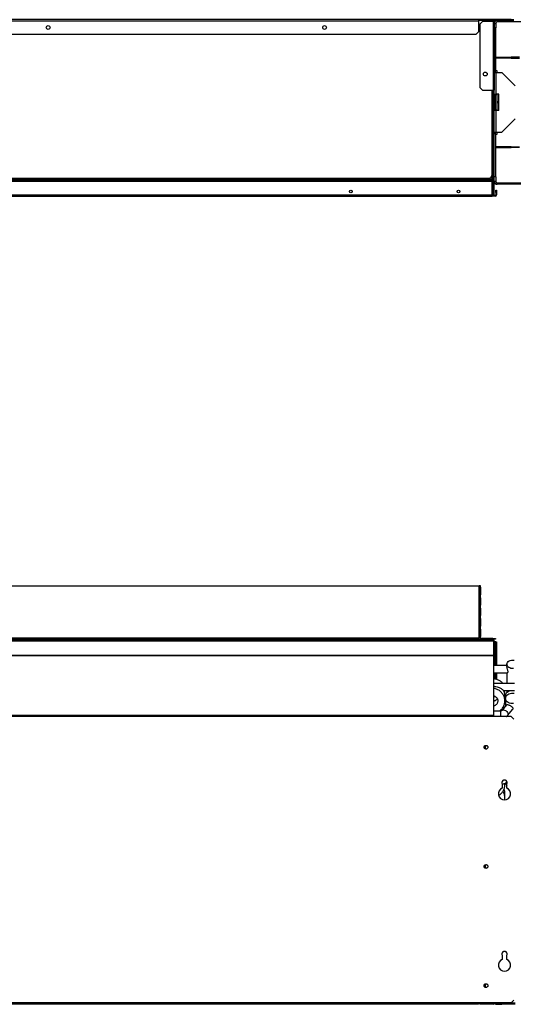
# Model space of a CAD drawing. Units: millimetres. Extents: x 120 to 4740, y 387 to 2590.
# Drawn here: x 3253 to 3915, y 1268 to 2590 of the extents above; entities that cross this region are included whole.
import ezdxf

# ---------------------------------------------------------------- set-up
doc = ezdxf.new("R2010")
doc.units = ezdxf.units.MM

msp = doc.modelspace()

# ---------------------------------------------------------------- linework, layer by layer
at = {"color": 7, "linetype": 'Continuous', "lineweight": 25}
for p, q in [((3868.4, 2590.1), (2713.4, 2590.1)), ((3868.4, 2588.3), (2713.4, 2588.3)), ((3868.4, 2590.1), (3868.4, 2588.3)), ((3912.4, 2590.1), (3868.4, 2590.1)), ((3881.9, 2589.1), (3868.4, 2589.1)), ((3868.4, 2588.3), (3868.4, 2573.6)), ((3874, 2587.5), (3870.5, 2583.9)), ((3870.5, 2583.9), (3870.5, 2499.1)), ((3888.1, 2587.5), (3874, 2587.5)), ((3912.4, 2589.1), (3881.9, 2589.1)), ((3886.5, 2588.7), (3883.8, 2588.7)), ((3886.5, 2589.1), (3886.5, 2588.7)), ((3887.4, 2587.5), (3887.4, 2589.1)), ((3887.4, 2588.3), (3888.1, 2588.3)), ((3888.1, 2588.3), (3888.1, 2589.1)), ((3888.1, 2587.5), (3888.1, 2495.6)), ((3889.7, 2587.5), (3888.1, 2587.5)), ((3888.9, 2588.8), (3888.9, 2589.1)), ((3889.7, 2587.5), (3889.7, 2495.6)), ((3890.4, 2587.3), (3889.7, 2587.3)), ((3889.7, 2585.1), (3891.7, 2585.1)), ((3891.7, 2579.1), (3889.7, 2579.1)), ((3891.7, 2585.1), (3891.7, 2579.1)), ((3891.7, 2521.6), (3891.7, 2579.1)), ((3893.7, 2589.1), (3893.7, 2587.1)), ((4125.7, 2587.1), (3893.7, 2587.1)), ((3912.4, 2589.1), (3912.4, 2590.1)), ((3912.4, 2590.1), (3915.9, 2590.1)), ((3915.9, 2589.1), (3912.4, 2589.1)), ((3864.9, 2570.1), (2716.9, 2570.1)), ((3864.9, 2570.1), (3868.4, 2573.6)), ((3891.7, 2539.6), (3912.3, 2539.6)), ((3912.3, 2538.5), (3891.7, 2538.5)), ((3912.3, 2538.5), (3912.3, 2539.6)), ((3923.5, 2539.6), (3912.3, 2539.6)), ((3912.3, 2538.5), (3923.5, 2538.5)), ((3891.2, 2520.1), (3889.7, 2520.1)), ((3889.7, 2519.1), (3892, 2519.1)), ((3893.7, 2521.6), (3891.2, 2521.6)), ((3891.2, 2519.1), (3891.2, 2521.6)), ((3892, 2519.1), (3892, 2490.1)), ((3892, 2519.1), (3899.7, 2519.1)), ((3893.7, 2519.1), (3893.7, 2521.6)), ((3917.7, 2501.1), (3899.7, 2519.1)), ((3870.5, 2499.1), (3874, 2495.6)), ((3874, 2495.6), (3888.1, 2495.6)), ((3886.9, 2382.1), (3886.9, 2495.6)), ((3888.9, 2489.1), (3887.2, 2489.1)), ((3887.2, 2469.1), (3887.2, 2489.1)), ((3887.6, 2489.1), (3887.6, 2495.6)), ((3888.1, 2495.6), (3889.7, 2495.6)), ((3888.9, 2355.6), (3888.9, 2495.6)), ((3889.7, 2355.6), (3889.7, 2495.6)), ((3889.7, 2490.1), (3892, 2490.1)), ((3891.2, 2485.7), (3891.2, 2490.1)), ((3893.7, 2489.1), (3891.2, 2489.1)), ((3891.2, 2472.4), (3891.2, 2485.7)), ((3891.7, 2489.1), (3891.7, 2490.1)), ((3895.7, 2490.1), (3892, 2490.1)), ((3893.7, 2469.1), (3893.7, 2489.1)), ((3895.7, 2468.1), (3895.7, 2490.1)), ((3887.2, 2483.1), (3886.9, 2483)), ((3886.9, 2481.3), (3887.2, 2481.4)), ((3887.2, 2481.3), (3886.9, 2481.1)), ((3886.9, 2479.8), (3887.2, 2479.8)), ((3887.2, 2478.3), (3886.9, 2478.3)), ((3886.9, 2477), (3887.2, 2476.8)), ((3887.2, 2476.7), (3886.9, 2476.9)), ((3886.9, 2475.1), (3887.2, 2475.1)), ((3891.2, 2484.7), (3889.7, 2484.7)), ((3891.2, 2473.4), (3889.7, 2473.4)), ((3891.2, 2468.1), (3891.2, 2472.4)), ((3895.7, 2479.8), (3893.7, 2479.8)), ((3895.7, 2478.3), (3893.7, 2478.3)), ((3887.2, 2469.1), (3888.9, 2469.1)), ((3887.6, 2456.6), (3887.6, 2469.1)), ((3892, 2468.1), (3889.7, 2468.1)), ((3891.2, 2469.1), (3893.7, 2469.1)), ((3891.7, 2468.1), (3891.7, 2469.1)), ((3892, 2468.1), (3892, 2439.1)), ((3895.7, 2468.1), (3892, 2468.1)), ((3888.9, 2456.6), (3887.2, 2456.6)), ((3887.2, 2436.6), (3887.2, 2456.6)), ((3899.7, 2439.1), (3917.7, 2457.1)), ((3887.2, 2436.6), (3888.9, 2436.6)), ((3887.6, 2395), (3887.6, 2436.6)), ((3887.6, 2434.5), (3887.9, 2434.5)), ((3887.9, 2436.6), (3887.9, 2434.9)), ((3887.9, 2433.4), (3887.9, 2436.6)), ((3888.9, 2434.9), (3887.9, 2434.9)), ((3887.9, 2434.9), (3887.9, 2429.9)), ((3887.9, 2425.8), (3887.9, 2432.9)), ((3889.7, 2439.1), (3892, 2439.1)), ((3889.7, 2438.1), (3891.2, 2438.1)), ((3891.2, 2436.6), (3891.2, 2439.1)), ((3891.2, 2436.6), (3893.7, 2436.6)), ((3891.7, 2379.1), (3891.7, 2436.6)), ((3892, 2439.1), (3899.7, 2439.1)), ((3893.7, 2436.6), (3893.7, 2439.1)), ((3887.6, 2430.7), (3887.9, 2430.7)), ((3887.9, 2429), (3887.6, 2429)), ((3887.6, 2427), (3887.9, 2426.9)), ((3887.6, 2419.4), (3887.9, 2419.3)), ((3888.9, 2429.9), (3887.9, 2429.9)), ((3887.9, 2429.9), (3887.9, 2426.4)), ((3888.9, 2426.4), (3887.9, 2426.4)), ((3887.9, 2426.4), (3887.9, 2409.1)), ((3887.9, 2418.3), (3887.9, 2425.3)), ((3912.3, 2419.6), (3891.7, 2419.6)), ((3912.3, 2419.6), (3912.3, 2418.5)), ((3912.3, 2419.6), (3923.5, 2419.6)), ((3887.6, 2411.8), (3887.9, 2411.8)), ((3887.6, 2406.6), (3887.9, 2406.6)), ((3887.9, 2410.7), (3887.9, 2417.8)), ((3887.9, 2403.1), (3887.9, 2410.2)), ((3887.9, 2409.1), (3888.9, 2409.1)), ((3887.9, 2409.1), (3887.9, 2403.4)), ((3891.7, 2418.5), (3912.3, 2418.5)), ((3923.5, 2418.5), (3912.3, 2418.5)), ((3888.9, 2395), (3886.9, 2395)), ((3887.2, 2393.1), (3886.9, 2393)), ((3888.2, 2393.1), (3887.2, 2393.1)), ((3887.2, 2393.1), (3887.2, 2391.4)), ((3887.6, 2404.3), (3887.9, 2404.2)), ((3887.6, 2400.1), (3887.9, 2400.1)), ((3887.9, 2398.4), (3887.6, 2398.4)), ((3887.6, 2396.7), (3887.9, 2396.6)), ((3887.9, 2403.4), (3888.9, 2403.4)), ((3887.9, 2403.4), (3887.9, 2395)), ((3887.9, 2395.6), (3887.9, 2402.6)), ((3887.9, 2395), (3887.9, 2395.1)), ((3888.2, 2392.9), (3888.2, 2393.1)), ((3888.2, 2392.9), (3888.2, 2391.9)), ((3888.9, 2392.9), (3888.2, 2392.9)), ((3886.7, 2375.8), (3886.7, 2380.7)), ((3886.9, 2391.3), (3887.2, 2391.4)), ((3887.3, 2391.4), (3886.9, 2391.1)), ((3886.9, 2389.8), (3888.9, 2389.8)), ((3888.9, 2388.3), (3886.9, 2388.3)), ((3886.9, 2387), (3887.3, 2386.7)), ((3887.2, 2386.7), (3886.9, 2386.9)), ((3886.9, 2385.1), (3887.2, 2385.1)), ((3887.3, 2391.4), (3887.2, 2391.4)), ((3887.2, 2386.7), (3887.3, 2386.7)), ((3887.2, 2386.7), (3887.2, 2385.1)), ((3887.2, 2385.1), (3888.2, 2385.1)), ((3888.2, 2391.9), (3888.9, 2392.2)), ((3888.2, 2386.3), (3888.2, 2385.3)), ((3888.9, 2385.9), (3888.2, 2386.3)), ((3888.2, 2385.1), (3888.2, 2385.3)), ((3888.2, 2385.3), (3888.9, 2385.3)), ((2696.7, 2375.8), (3886.7, 2375.8)), ((2696.7, 2375), (3886.7, 2375)), ((2696.7, 2373.2), (3886.7, 2373.2)), ((2699.9, 2377.1), (3881.9, 2377.1)), ((3886.7, 2379), (3888.9, 2379)), ((3886.7, 2375.8), (3886.7, 2375)), ((3886.7, 2375), (3886.7, 2373.2)), ((3886.7, 2354.8), (3886.7, 2373.2)), ((3887.6, 2356.7), (3887.6, 2379)), ((3887.6, 2374), (3887.9, 2373.9)), ((3887.6, 2366.6), (3887.9, 2366.8)), ((3887.6, 2366.4), (3887.9, 2366.4)), ((3887.9, 2372.9), (3887.9, 2379)), ((3887.9, 2379), (3887.9, 2371.9)), ((3887.9, 2365.3), (3887.9, 2372.4)), ((3888.9, 2371.9), (3887.9, 2371.9)), ((3887.9, 2371.9), (3887.9, 2367)), ((3888.9, 2367), (3887.9, 2367)), ((3887.9, 2367), (3887.9, 2363.5)), ((3891.7, 2379.1), (3889.7, 2379.1)), ((3889.7, 2373.1), (3891.7, 2373.1)), ((3891.7, 2379.1), (3891.7, 2373.1)), ((3893.7, 2371.1), (4125.7, 2371.1)), ((3893.7, 2369.1), (3893.7, 2371.1)), ((4125.7, 2369.1), (3893.7, 2369.1)), ((2696.7, 2354.8), (3886.7, 2354.8)), ((2696.7, 2353), (3886.7, 2353)), ((3886.8, 2355.9), (3886.7, 2355.9)), ((3888.1, 2354.8), (3886.7, 2354.8)), ((3888.1, 2354.8), (3886.7, 2354.8)), ((3886.7, 2354.8), (3886.7, 2353)), ((3890.9, 2354), (3886.7, 2354)), ((3890.9, 2353), (3886.7, 2353)), ((3887.6, 2356.7), (3886.8, 2356.7)), ((3887.6, 2356.7), (3886.8, 2356.7)), ((3886.8, 2356.7), (3886.8, 2356.7)), ((3886.8, 2355.9), (3886.8, 2355.9)), ((3887.6, 2356.7), (3887.6, 2356.7)), ((3888.9, 2363.5), (3887.9, 2363.5)), ((3887.9, 2363.5), (3887.9, 2360.9)), ((3887.9, 2360.9), (3888.9, 2360.9)), ((3888.5, 2354.9), (3888.1, 2354.8)), ((3888.1, 2354.8), (3888.1, 2354)), ((3889.7, 2355.6), (3888.9, 2355.6)), ((3890.9, 2354), (3890.9, 2353)), ((3891.7, 2361), (3892.7, 2361)), ((3891.7, 2358.1), (3891.7, 2361)), ((3892.7, 2358.1), (3891.7, 2358.1)), ((3891.7, 2358.1), (3891.7, 2354.8)), ((3891.7, 2354.8), (3892.7, 2354.8)), ((3892.7, 2361), (3892.7, 2358.1)), ((3892.7, 2358.1), (3892.7, 2354.8)), ((2720.9, 1830.1), (3869.4, 1830.1)), ((3869.4, 1760.1), (3869.4, 1830.1)), ((3871.2, 1830.1), (3869.4, 1830.1)), ((3869.6, 1828.1), (3871.2, 1828.1)), ((3869.6, 1818.1), (3869.6, 1828.1)), ((3870.2, 1828.1), (3870.2, 1818.1)), ((3871.2, 1760.1), (3871.2, 1830.1)), ((3871.2, 1828.1), (3871.2, 1818.1)), ((3871.2, 1818.1), (3869.6, 1818.1)), ((3869.6, 1814.1), (3871.2, 1814.1)), ((3869.6, 1804.1), (3869.6, 1814.1)), ((3870.2, 1814.1), (3870.2, 1804.1)), ((3871.2, 1814.1), (3871.2, 1804.1)), ((3871.2, 1804.1), (3869.6, 1804.1)), ((3869.6, 1800.1), (3871.2, 1800.1)), ((3869.6, 1790.1), (3869.6, 1800.1)), ((3870.2, 1800.1), (3870.2, 1790.1)), ((3871.2, 1800.1), (3871.2, 1790.1)), ((3871.2, 1790.1), (3869.6, 1790.1)), ((3869.6, 1786.1), (3871.2, 1786.1)), ((3869.6, 1776.1), (3869.6, 1786.1)), ((3870.2, 1786.1), (3870.2, 1776.1)), ((3871.2, 1786.1), (3871.2, 1776.1)), ((3871.2, 1776.1), (3869.6, 1776.1)), ((3869.6, 1772.1), (3871.2, 1772.1)), ((3869.6, 1762.1), (3869.6, 1772.1)), ((3870.2, 1772.1), (3870.2, 1762.1)), ((3871.2, 1772.1), (3871.2, 1762.1)), ((3868.4, 1760), (2721.9, 1760)), ((3864.9, 1759.2), (2725.4, 1759.2)), ((3864.9, 1758.2), (2725.4, 1758.2)), ((3253.1, 1759.9), (3263.1, 1759.9)), ((3253.1, 1759.2), (3253.1, 1759.9)), ((3253.1, 1759.8), (3263.1, 1759.8)), ((3263.1, 1759.2), (3253.1, 1759.2)), ((3260.6, 1757.4), (3260.6, 1758.2)), ((3261.4, 1758.2), (3261.4, 1757.4)), ((3263.1, 1759.9), (3263.1, 1759.2)), ((3263.9, 1759.9), (3273.9, 1759.9)), ((3263.9, 1759.2), (3263.9, 1759.9)), ((3263.9, 1759.8), (3273.9, 1759.8)), ((3273.9, 1759.2), (3263.9, 1759.2)), ((3271.4, 1757.4), (3271.4, 1758.2)), ((3272.2, 1758.2), (3272.2, 1757.4)), ((3273.9, 1759.9), (3273.9, 1759.2)), ((3274.7, 1759.9), (3284.7, 1759.9)), ((3274.7, 1759.2), (3274.7, 1759.9)), ((3274.7, 1759.8), (3284.7, 1759.8)), ((3284.7, 1759.2), (3274.7, 1759.2)), ((3282.2, 1757.4), (3282.2, 1758.2)), ((3283, 1758.2), (3283, 1757.4)), ((3284.7, 1759.9), (3284.7, 1759.2)), ((3285.5, 1759.9), (3295.5, 1759.9)), ((3285.5, 1759.2), (3285.5, 1759.9)), ((3285.5, 1759.8), (3295.5, 1759.8)), ((3295.5, 1759.2), (3285.5, 1759.2)), ((3293, 1757.4), (3293, 1758.2)), ((3293.8, 1758.2), (3293.8, 1757.4)), ((3295.5, 1759.9), (3295.5, 1759.2)), ((3296.3, 1759.9), (3306.3, 1759.9)), ((3296.3, 1759.2), (3296.3, 1759.9)), ((3296.3, 1759.8), (3306.3, 1759.8)), ((3306.3, 1759.2), (3296.3, 1759.2)), ((3303.8, 1757.4), (3303.8, 1758.2)), ((3304.6, 1758.2), (3304.6, 1757.4)), ((3306.3, 1759.9), (3306.3, 1759.2)), ((3307.1, 1759.9), (3317.1, 1759.9)), ((3307.1, 1759.2), (3307.1, 1759.9)), ((3307.1, 1759.8), (3317.1, 1759.8)), ((3317.1, 1759.2), (3307.1, 1759.2)), ((3314.6, 1757.4), (3314.6, 1758.2)), ((3315.4, 1758.2), (3315.4, 1757.4)), ((3317.1, 1759.9), (3317.1, 1759.2)), ((3317.9, 1759.9), (3327.9, 1759.9)), ((3317.9, 1759.2), (3317.9, 1759.9)), ((3317.9, 1759.8), (3327.9, 1759.8)), ((3327.9, 1759.2), (3317.9, 1759.2)), ((3325.4, 1757.4), (3325.4, 1758.2)), ((3326.2, 1758.2), (3326.2, 1757.4)), ((3327.9, 1759.9), (3327.9, 1759.2)), ((3328.7, 1759.9), (3338.7, 1759.9)), ((3328.7, 1759.2), (3328.7, 1759.9)), ((3328.7, 1759.8), (3338.7, 1759.8)), ((3338.7, 1759.2), (3328.7, 1759.2)), ((3336.2, 1757.4), (3336.2, 1758.2)), ((3337, 1758.2), (3337, 1757.4)), ((3338.7, 1759.9), (3338.7, 1759.2)), ((3339.5, 1759.9), (3349.5, 1759.9)), ((3339.5, 1759.2), (3339.5, 1759.9)), ((3339.5, 1759.8), (3349.5, 1759.8)), ((3349.5, 1759.2), (3339.5, 1759.2)), ((3347, 1757.4), (3347, 1758.2)), ((3347.8, 1758.2), (3347.8, 1757.4)), ((3349.5, 1759.9), (3349.5, 1759.2)), ((3350.3, 1759.9), (3360.3, 1759.9)), ((3350.3, 1759.2), (3350.3, 1759.9)), ((3350.3, 1759.8), (3360.3, 1759.8)), ((3360.3, 1759.2), (3350.3, 1759.2)), ((3357.8, 1757.4), (3357.8, 1758.2)), ((3358.6, 1758.2), (3358.6, 1757.4)), ((3360.3, 1759.9), (3360.3, 1759.2)), ((3361.1, 1759.9), (3371.1, 1759.9)), ((3361.1, 1759.2), (3361.1, 1759.9)), ((3361.1, 1759.8), (3371.1, 1759.8)), ((3371.1, 1759.2), (3361.1, 1759.2)), ((3368.6, 1757.4), (3368.6, 1758.2)), ((3369.4, 1758.2), (3369.4, 1757.4)), ((3371.1, 1759.9), (3371.1, 1759.2)), ((3371.9, 1759.9), (3381.9, 1759.9)), ((3371.9, 1759.2), (3371.9, 1759.9)), ((3371.9, 1759.8), (3381.9, 1759.8)), ((3381.9, 1759.2), (3371.9, 1759.2)), ((3379.4, 1757.4), (3379.4, 1758.2)), ((3380.2, 1758.2), (3380.2, 1757.4)), ((3381.9, 1759.9), (3381.9, 1759.2)), ((3382.7, 1759.9), (3392.7, 1759.9)), ((3382.7, 1759.2), (3382.7, 1759.9)), ((3382.7, 1759.8), (3392.7, 1759.8)), ((3392.7, 1759.2), (3382.7, 1759.2)), ((3390.2, 1757.4), (3390.2, 1758.2)), ((3391, 1758.2), (3391, 1757.4)), ((3392.7, 1759.9), (3392.7, 1759.2)), ((3393.5, 1759.9), (3403.5, 1759.9)), ((3393.5, 1759.2), (3393.5, 1759.9)), ((3393.5, 1759.8), (3403.5, 1759.8)), ((3403.5, 1759.2), (3393.5, 1759.2)), ((3401, 1757.4), (3401, 1758.2)), ((3401.8, 1758.2), (3401.8, 1757.4)), ((3403.5, 1759.9), (3403.5, 1759.2)), ((3404.3, 1759.9), (3414.3, 1759.9)), ((3404.3, 1759.2), (3404.3, 1759.9)), ((3404.3, 1759.8), (3414.3, 1759.8)), ((3414.3, 1759.2), (3404.3, 1759.2)), ((3411.8, 1757.4), (3411.8, 1758.2)), ((3412.6, 1758.2), (3412.6, 1757.4)), ((3414.3, 1759.9), (3414.3, 1759.2)), ((3415.1, 1759.9), (3425.1, 1759.9)), ((3415.1, 1759.2), (3415.1, 1759.9)), ((3415.1, 1759.8), (3425.1, 1759.8)), ((3425.1, 1759.2), (3415.1, 1759.2)), ((3422.6, 1757.4), (3422.6, 1758.2)), ((3423.4, 1758.2), (3423.4, 1757.4)), ((3425.1, 1759.9), (3425.1, 1759.2)), ((3425.9, 1759.9), (3435.9, 1759.9)), ((3425.9, 1759.2), (3425.9, 1759.9)), ((3425.9, 1759.8), (3435.9, 1759.8)), ((3435.9, 1759.2), (3425.9, 1759.2)), ((3433.4, 1757.4), (3433.4, 1758.2)), ((3434.2, 1758.2), (3434.2, 1757.4)), ((3435.9, 1759.9), (3435.9, 1759.2)), ((3436.7, 1759.9), (3446.7, 1759.9)), ((3436.7, 1759.2), (3436.7, 1759.9)), ((3436.7, 1759.8), (3446.7, 1759.8)), ((3446.7, 1759.2), (3436.7, 1759.2)), ((3444.2, 1757.4), (3444.2, 1758.2)), ((3445, 1758.2), (3445, 1757.4)), ((3446.7, 1759.9), (3446.7, 1759.2)), ((3447.5, 1759.9), (3457.5, 1759.9)), ((3447.5, 1759.2), (3447.5, 1759.9)), ((3447.5, 1759.8), (3457.5, 1759.8)), ((3457.5, 1759.2), (3447.5, 1759.2)), ((3455, 1757.4), (3455, 1758.2)), ((3455.8, 1758.2), (3455.8, 1757.4)), ((3457.5, 1759.9), (3457.5, 1759.2)), ((3458.3, 1759.9), (3468.3, 1759.9)), ((3458.3, 1759.2), (3458.3, 1759.9)), ((3458.3, 1759.8), (3468.3, 1759.8)), ((3468.3, 1759.2), (3458.3, 1759.2)), ((3465.8, 1757.4), (3465.8, 1758.2)), ((3466.6, 1758.2), (3466.6, 1757.4)), ((3468.3, 1759.9), (3468.3, 1759.2)), ((3469.1, 1759.9), (3479.1, 1759.9)), ((3469.1, 1759.2), (3469.1, 1759.9)), ((3469.1, 1759.8), (3479.1, 1759.8)), ((3479.1, 1759.2), (3469.1, 1759.2)), ((3476.6, 1757.4), (3476.6, 1758.2)), ((3477.4, 1758.2), (3477.4, 1757.4)), ((3479.1, 1759.9), (3479.1, 1759.2)), ((3479.9, 1759.9), (3489.9, 1759.9)), ((3479.9, 1759.2), (3479.9, 1759.9)), ((3479.9, 1759.8), (3489.9, 1759.8)), ((3489.9, 1759.2), (3479.9, 1759.2)), ((3487.4, 1757.4), (3487.4, 1758.2)), ((3488.2, 1758.2), (3488.2, 1757.4)), ((3489.9, 1759.9), (3489.9, 1759.2)), ((3490.7, 1759.9), (3500.7, 1759.9)), ((3490.7, 1759.2), (3490.7, 1759.9)), ((3490.7, 1759.8), (3500.7, 1759.8)), ((3500.7, 1759.2), (3490.7, 1759.2)), ((3498.2, 1757.4), (3498.2, 1758.2)), ((3499, 1758.2), (3499, 1757.4)), ((3500.7, 1759.9), (3500.7, 1759.2)), ((3501.5, 1759.9), (3511.5, 1759.9)), ((3501.5, 1759.2), (3501.5, 1759.9)), ((3501.5, 1759.8), (3511.5, 1759.8)), ((3511.5, 1759.2), (3501.5, 1759.2)), ((3509, 1757.4), (3509, 1758.2)), ((3509.8, 1758.2), (3509.8, 1757.4)), ((3511.5, 1759.9), (3511.5, 1759.2)), ((3512.3, 1759.9), (3522.3, 1759.9)), ((3512.3, 1759.2), (3512.3, 1759.9)), ((3512.3, 1759.8), (3522.3, 1759.8)), ((3522.3, 1759.2), (3512.3, 1759.2)), ((3519.8, 1757.4), (3519.8, 1758.2)), ((3520.6, 1758.2), (3520.6, 1757.4)), ((3522.3, 1759.9), (3522.3, 1759.2)), ((3523.1, 1759.9), (3533.1, 1759.9)), ((3523.1, 1759.2), (3523.1, 1759.9)), ((3523.1, 1759.8), (3533.1, 1759.8)), ((3533.1, 1759.2), (3523.1, 1759.2)), ((3530.6, 1757.4), (3530.6, 1758.2)), ((3531.4, 1758.2), (3531.4, 1757.4)), ((3533.1, 1759.9), (3533.1, 1759.2)), ((3533.9, 1759.9), (3543.9, 1759.9)), ((3533.9, 1759.2), (3533.9, 1759.9)), ((3533.9, 1759.8), (3543.9, 1759.8)), ((3543.9, 1759.2), (3533.9, 1759.2)), ((3541.4, 1757.4), (3541.4, 1758.2)), ((3542.2, 1758.2), (3542.2, 1757.4)), ((3543.9, 1759.9), (3543.9, 1759.2)), ((3544.7, 1759.9), (3554.7, 1759.9)), ((3544.7, 1759.2), (3544.7, 1759.9)), ((3544.7, 1759.8), (3554.7, 1759.8)), ((3554.7, 1759.2), (3544.7, 1759.2)), ((3552.2, 1757.4), (3552.2, 1758.2)), ((3553, 1758.2), (3553, 1757.4)), ((3554.7, 1759.9), (3554.7, 1759.2)), ((3555.5, 1759.9), (3565.5, 1759.9)), ((3555.5, 1759.2), (3555.5, 1759.9)), ((3555.5, 1759.8), (3565.5, 1759.8)), ((3565.5, 1759.2), (3555.5, 1759.2)), ((3563, 1757.4), (3563, 1758.2)), ((3563.8, 1758.2), (3563.8, 1757.4)), ((3565.5, 1759.9), (3565.5, 1759.2)), ((3566.3, 1759.9), (3576.3, 1759.9)), ((3566.3, 1759.2), (3566.3, 1759.9)), ((3566.3, 1759.8), (3576.3, 1759.8)), ((3576.3, 1759.2), (3566.3, 1759.2)), ((3573.8, 1757.4), (3573.8, 1758.2)), ((3574.6, 1758.2), (3574.6, 1757.4)), ((3576.3, 1759.9), (3576.3, 1759.2)), ((3577.1, 1759.9), (3587.1, 1759.9)), ((3577.1, 1759.2), (3577.1, 1759.9)), ((3577.1, 1759.8), (3587.1, 1759.8)), ((3587.1, 1759.2), (3577.1, 1759.2)), ((3584.6, 1757.4), (3584.6, 1758.2)), ((3585.4, 1758.2), (3585.4, 1757.4)), ((3587.1, 1759.9), (3587.1, 1759.2)), ((3587.9, 1759.9), (3597.9, 1759.9)), ((3587.9, 1759.2), (3587.9, 1759.9)), ((3587.9, 1759.8), (3597.9, 1759.8)), ((3597.9, 1759.2), (3587.9, 1759.2)), ((3595.4, 1757.4), (3595.4, 1758.2)), ((3596.2, 1758.2), (3596.2, 1757.4)), ((3597.9, 1759.9), (3597.9, 1759.2)), ((3598.7, 1759.9), (3608.7, 1759.9)), ((3598.7, 1759.2), (3598.7, 1759.9)), ((3598.7, 1759.8), (3608.7, 1759.8)), ((3608.7, 1759.2), (3598.7, 1759.2)), ((3606.2, 1757.4), (3606.2, 1758.2)), ((3607, 1758.2), (3607, 1757.4)), ((3608.7, 1759.9), (3608.7, 1759.2)), ((3609.5, 1759.9), (3619.5, 1759.9)), ((3609.5, 1759.2), (3609.5, 1759.9)), ((3609.5, 1759.8), (3619.5, 1759.8)), ((3619.5, 1759.2), (3609.5, 1759.2)), ((3617, 1757.4), (3617, 1758.2)), ((3617.8, 1758.2), (3617.8, 1757.4)), ((3619.5, 1759.9), (3619.5, 1759.2)), ((3620.3, 1759.9), (3630.3, 1759.9)), ((3620.3, 1759.2), (3620.3, 1759.9)), ((3620.3, 1759.8), (3630.3, 1759.8)), ((3630.3, 1759.2), (3620.3, 1759.2)), ((3627.8, 1757.4), (3627.8, 1758.2)), ((3628.6, 1758.2), (3628.6, 1757.4)), ((3630.3, 1759.9), (3630.3, 1759.2)), ((3631.1, 1759.9), (3641.1, 1759.9)), ((3631.1, 1759.2), (3631.1, 1759.9)), ((3631.1, 1759.8), (3641.1, 1759.8)), ((3641.1, 1759.2), (3631.1, 1759.2)), ((3638.6, 1757.4), (3638.6, 1758.2)), ((3639.4, 1758.2), (3639.4, 1757.4)), ((3641.1, 1759.9), (3641.1, 1759.2)), ((3641.9, 1759.9), (3651.9, 1759.9)), ((3641.9, 1759.2), (3641.9, 1759.9)), ((3641.9, 1759.8), (3651.9, 1759.8)), ((3651.9, 1759.2), (3641.9, 1759.2)), ((3649.4, 1757.4), (3649.4, 1758.2)), ((3650.2, 1758.2), (3650.2, 1757.4)), ((3651.9, 1759.9), (3651.9, 1759.2)), ((3652.7, 1759.9), (3662.7, 1759.9)), ((3652.7, 1759.2), (3652.7, 1759.9)), ((3652.7, 1759.8), (3662.7, 1759.8)), ((3662.7, 1759.2), (3652.7, 1759.2)), ((3660.2, 1757.4), (3660.2, 1758.2)), ((3661, 1758.2), (3661, 1757.4)), ((3662.7, 1759.9), (3662.7, 1759.2)), ((3663.5, 1759.9), (3673.5, 1759.9)), ((3663.5, 1759.2), (3663.5, 1759.9)), ((3663.5, 1759.8), (3673.5, 1759.8)), ((3673.5, 1759.2), (3663.5, 1759.2)), ((3671, 1757.4), (3671, 1758.2)), ((3671.8, 1758.2), (3671.8, 1757.4)), ((3673.5, 1759.9), (3673.5, 1759.2)), ((3674.3, 1759.9), (3684.3, 1759.9)), ((3674.3, 1759.2), (3674.3, 1759.9)), ((3674.3, 1759.8), (3684.3, 1759.8)), ((3684.3, 1759.2), (3674.3, 1759.2)), ((3681.8, 1757.4), (3681.8, 1758.2)), ((3682.6, 1758.2), (3682.6, 1757.4)), ((3684.3, 1759.9), (3684.3, 1759.2)), ((3685.1, 1759.9), (3695.1, 1759.9)), ((3685.1, 1759.2), (3685.1, 1759.9)), ((3685.1, 1759.8), (3695.1, 1759.8)), ((3695.1, 1759.2), (3685.1, 1759.2)), ((3692.6, 1757.4), (3692.6, 1758.2)), ((3693.4, 1758.2), (3693.4, 1757.4)), ((3695.1, 1759.9), (3695.1, 1759.2)), ((3695.9, 1759.9), (3705.9, 1759.9)), ((3695.9, 1759.2), (3695.9, 1759.9)), ((3695.9, 1759.8), (3705.9, 1759.8)), ((3705.9, 1759.2), (3695.9, 1759.2)), ((3703.4, 1757.4), (3703.4, 1758.2)), ((3704.2, 1758.2), (3704.2, 1757.4)), ((3705.9, 1759.9), (3705.9, 1759.2)), ((3706.7, 1759.9), (3716.7, 1759.9)), ((3706.7, 1759.2), (3706.7, 1759.9)), ((3706.7, 1759.8), (3716.7, 1759.8)), ((3716.7, 1759.2), (3706.7, 1759.2)), ((3714.2, 1757.4), (3714.2, 1758.2)), ((3715, 1758.2), (3715, 1757.4)), ((3716.7, 1759.9), (3716.7, 1759.2)), ((3717.5, 1759.9), (3727.5, 1759.9)), ((3717.5, 1759.2), (3717.5, 1759.9)), ((3717.5, 1759.8), (3727.5, 1759.8)), ((3727.5, 1759.2), (3717.5, 1759.2)), ((3725, 1757.4), (3725, 1758.2)), ((3725.8, 1758.2), (3725.8, 1757.4)), ((3727.5, 1759.9), (3727.5, 1759.2)), ((3728.3, 1759.9), (3738.3, 1759.9)), ((3728.3, 1759.2), (3728.3, 1759.9)), ((3728.3, 1759.8), (3738.3, 1759.8)), ((3738.3, 1759.2), (3728.3, 1759.2)), ((3735.8, 1757.4), (3735.8, 1758.2)), ((3736.6, 1758.2), (3736.6, 1757.4)), ((3738.3, 1759.9), (3738.3, 1759.2)), ((3739.1, 1759.9), (3749.1, 1759.9)), ((3739.1, 1759.2), (3739.1, 1759.9)), ((3739.1, 1759.8), (3749.1, 1759.8)), ((3749.1, 1759.2), (3739.1, 1759.2)), ((3746.6, 1757.4), (3746.6, 1758.2)), ((3747.4, 1758.2), (3747.4, 1757.4)), ((3749.1, 1759.9), (3749.1, 1759.2)), ((3749.9, 1759.9), (3759.9, 1759.9)), ((3749.9, 1759.2), (3749.9, 1759.9)), ((3749.9, 1759.8), (3759.9, 1759.8)), ((3759.9, 1759.2), (3749.9, 1759.2)), ((3757.4, 1757.4), (3757.4, 1758.2)), ((3758.2, 1758.2), (3758.2, 1757.4)), ((3759.9, 1759.9), (3759.9, 1759.2)), ((3760.7, 1759.9), (3770.7, 1759.9)), ((3760.7, 1759.2), (3760.7, 1759.9)), ((3760.7, 1759.8), (3770.7, 1759.8)), ((3770.7, 1759.2), (3760.7, 1759.2)), ((3768.2, 1757.4), (3768.2, 1758.2)), ((3769, 1758.2), (3769, 1757.4)), ((3770.7, 1759.9), (3770.7, 1759.2)), ((3771.5, 1759.9), (3781.5, 1759.9)), ((3771.5, 1759.2), (3771.5, 1759.9)), ((3771.5, 1759.8), (3781.5, 1759.8)), ((3781.5, 1759.2), (3771.5, 1759.2)), ((3779, 1757.4), (3779, 1758.2)), ((3779.8, 1758.2), (3779.8, 1757.4)), ((3781.5, 1759.9), (3781.5, 1759.2)), ((3782.3, 1759.9), (3792.3, 1759.9)), ((3782.3, 1759.2), (3782.3, 1759.9)), ((3782.3, 1759.8), (3792.3, 1759.8)), ((3792.3, 1759.2), (3782.3, 1759.2)), ((3789.8, 1757.4), (3789.8, 1758.2)), ((3790.6, 1758.2), (3790.6, 1757.4)), ((3792.3, 1759.9), (3792.3, 1759.2)), ((3793.1, 1759.9), (3803.1, 1759.9)), ((3793.1, 1759.2), (3793.1, 1759.9)), ((3793.1, 1759.8), (3803.1, 1759.8)), ((3803.1, 1759.2), (3793.1, 1759.2)), ((3800.6, 1757.4), (3800.6, 1758.2)), ((3801.4, 1758.2), (3801.4, 1757.4)), ((3803.1, 1759.9), (3803.1, 1759.2)), ((3803.9, 1759.9), (3813.9, 1759.9)), ((3803.9, 1759.2), (3803.9, 1759.9)), ((3803.9, 1759.8), (3813.9, 1759.8)), ((3813.9, 1759.2), (3803.9, 1759.2)), ((3811.4, 1757.4), (3811.4, 1758.2)), ((3812.2, 1758.2), (3812.2, 1757.4)), ((3813.9, 1759.9), (3813.9, 1759.2)), ((3814.7, 1759.9), (3824.7, 1759.9)), ((3814.7, 1759.2), (3814.7, 1759.9)), ((3814.7, 1759.8), (3824.7, 1759.8)), ((3824.7, 1759.2), (3814.7, 1759.2)), ((3822.2, 1757.4), (3822.2, 1758.2)), ((3823, 1758.2), (3823, 1757.4)), ((3824.7, 1759.9), (3824.7, 1759.2)), ((3825.5, 1759.9), (3835.5, 1759.9)), ((3825.5, 1759.2), (3825.5, 1759.9)), ((3825.5, 1759.8), (3835.5, 1759.8)), ((3835.5, 1759.2), (3825.5, 1759.2)), ((3833, 1757.4), (3833, 1758.2)), ((3833.8, 1758.2), (3833.8, 1757.4)), ((3835.5, 1759.9), (3835.5, 1759.2)), ((3836.3, 1759.9), (3846.3, 1759.9)), ((3836.3, 1759.2), (3836.3, 1759.9)), ((3836.3, 1759.8), (3846.3, 1759.8)), ((3846.3, 1759.2), (3836.3, 1759.2)), ((3843.8, 1757.4), (3843.8, 1758.2)), ((3844.6, 1758.2), (3844.6, 1757.4)), ((3846.3, 1759.9), (3846.3, 1759.2)), ((3847.1, 1759.9), (3857.1, 1759.9)), ((3847.1, 1759.2), (3847.1, 1759.9)), ((3847.1, 1759.8), (3857.1, 1759.8)), ((3857.1, 1759.2), (3847.1, 1759.2)), ((3854.6, 1757.4), (3854.6, 1758.2)), ((3855.4, 1758.2), (3855.4, 1757.4)), ((3857.1, 1759.9), (3857.1, 1759.2)), ((3857.9, 1759.9), (3867.9, 1759.9)), ((3857.9, 1759.2), (3857.9, 1759.9)), ((3857.9, 1759.8), (3867.9, 1759.8)), ((3867.9, 1759.2), (3857.9, 1759.2)), ((3864.9, 1758.2), (3864.9, 1759.2)), ((3864.9, 1759.2), (3868.4, 1759.2)), ((3868.4, 1758.2), (3864.9, 1758.2)), ((3865.4, 1757.4), (3865.4, 1758.2)), ((3867.9, 1759.9), (3867.9, 1759.2)), ((3868.4, 1760), (3868.4, 1760.1)), ((3868.4, 1760.1), (3869.4, 1760.1)), ((3868.4, 1758.6), (3868.4, 1760.1)), ((3868.4, 1759.2), (3868.4, 1760)), ((3868.4, 1759.2), (3868.4, 1758.2)), ((3868.4, 1758.6), (3868.4, 1757.4)), ((3869.4, 1760.1), (3871.2, 1760.1)), ((3871.2, 1762.1), (3869.6, 1762.1)), ((3872, 1759.3), (3872, 1758.3)), ((3887.7, 1759.3), (3872, 1759.3)), ((3887.7, 1758.3), (3872, 1758.3)), ((3887.7, 1758.3), (3887.7, 1759.3)), ((3887.7, 1759.3), (3891.2, 1759.3)), ((3891.2, 1758.3), (3887.7, 1758.3)), ((3891.2, 1759.3), (3891.2, 1758.3)), ((3888.9, 1755.6), (2692.9, 1755.6)), ((3885.4, 1757.4), (2696.4, 1757.4)), ((3885.4, 1756.4), (2696.4, 1756.4)), ((3250.6, 1757.8), (3260.6, 1757.8)), ((3261.4, 1757.8), (3271.4, 1757.8)), ((3272.2, 1757.8), (3282.2, 1757.8)), ((3283, 1757.8), (3293, 1757.8)), ((3293.8, 1757.8), (3303.8, 1757.8)), ((3304.6, 1757.8), (3314.6, 1757.8)), ((3315.4, 1757.8), (3325.4, 1757.8)), ((3326.2, 1757.8), (3336.2, 1757.8)), ((3337, 1757.8), (3347, 1757.8)), ((3347.8, 1757.8), (3357.8, 1757.8)), ((3358.6, 1757.8), (3368.6, 1757.8)), ((3369.4, 1757.8), (3379.4, 1757.8)), ((3380.2, 1757.8), (3390.2, 1757.8)), ((3391, 1757.8), (3401, 1757.8)), ((3401.8, 1757.8), (3411.8, 1757.8)), ((3412.6, 1757.8), (3422.6, 1757.8)), ((3423.4, 1757.8), (3433.4, 1757.8)), ((3434.2, 1757.8), (3444.2, 1757.8)), ((3445, 1757.8), (3455, 1757.8)), ((3455.8, 1757.8), (3465.8, 1757.8)), ((3466.6, 1757.8), (3476.6, 1757.8)), ((3477.4, 1757.8), (3487.4, 1757.8)), ((3488.2, 1757.8), (3498.2, 1757.8)), ((3499, 1757.8), (3509, 1757.8)), ((3509.8, 1757.8), (3519.8, 1757.8)), ((3520.6, 1757.8), (3530.6, 1757.8)), ((3531.4, 1757.8), (3541.4, 1757.8)), ((3542.2, 1757.8), (3552.2, 1757.8)), ((3553, 1757.8), (3563, 1757.8)), ((3563.8, 1757.8), (3573.8, 1757.8)), ((3574.6, 1757.8), (3584.6, 1757.8)), ((3585.4, 1757.8), (3595.4, 1757.8)), ((3596.2, 1757.8), (3606.2, 1757.8)), ((3607, 1757.8), (3617, 1757.8)), ((3617.8, 1757.8), (3627.8, 1757.8)), ((3628.6, 1757.8), (3638.6, 1757.8)), ((3639.4, 1757.8), (3649.4, 1757.8)), ((3650.2, 1757.8), (3660.2, 1757.8)), ((3661, 1757.8), (3671, 1757.8)), ((3671.8, 1757.8), (3681.8, 1757.8)), ((3682.6, 1757.8), (3692.6, 1757.8)), ((3693.4, 1757.8), (3703.4, 1757.8)), ((3704.2, 1757.8), (3714.2, 1757.8)), ((3715, 1757.8), (3725, 1757.8)), ((3725.8, 1757.8), (3735.8, 1757.8)), ((3736.6, 1757.8), (3746.6, 1757.8)), ((3747.4, 1757.8), (3757.4, 1757.8)), ((3758.2, 1757.8), (3768.2, 1757.8)), ((3769, 1757.8), (3779, 1757.8)), ((3779.8, 1757.8), (3789.8, 1757.8)), ((3790.6, 1757.8), (3800.6, 1757.8)), ((3801.4, 1757.8), (3811.4, 1757.8)), ((3812.2, 1757.8), (3822.2, 1757.8)), ((3823, 1757.8), (3833, 1757.8)), ((3833.8, 1757.8), (3843.8, 1757.8)), ((3844.6, 1757.8), (3854.6, 1757.8)), ((3855.4, 1757.8), (3865.4, 1757.8)), ((3885.4, 1756.4), (3885.4, 1757.4)), ((3885.4, 1757.4), (3888.9, 1757.4)), ((3888.9, 1756.4), (3885.4, 1756.4)), ((3888.9, 1757.4), (3888.9, 1756.4)), ((3888.9, 1756.4), (3888.9, 1755.6)), ((3888.9, 1755.8), (3889.7, 1755.8)), ((3888.9, 1755.6), (3888.9, 1736.7)), ((3888.9, 1755.6), (3890.7, 1755.6)), ((3890.7, 1753.7), (3889.1, 1753.7)), ((3889.1, 1753.7), (3889.1, 1738.7)), ((3889.7, 1755.6), (3889.7, 1755.8)), ((3889.7, 1738.7), (3889.7, 1753.7)), ((3890.7, 1736.7), (3890.7, 1755.6)), ((3890.9, 1755), (3890.7, 1755)), ((3890.7, 1738.7), (3890.7, 1753.7)), ((3891.7, 1755), (3890.9, 1755)), ((3891.7, 1755), (3892.7, 1755)), ((3891.7, 1752.2), (3891.7, 1755)), ((3891.7, 1752.2), (3891.7, 1723)), ((3892.7, 1752.2), (3891.7, 1752.2)), ((3892.7, 1755), (3892.7, 1752.2)), ((3892.7, 1752.2), (3892.7, 1723)), ((3888.9, 1736.7), (2692.9, 1736.7)), ((3888.9, 1736.2), (2692.9, 1736.2)), ((3888.9, 1736.7), (3888.9, 1736.2)), ((3890.7, 1736.7), (3888.9, 1736.7)), ((3888.9, 1736.2), (3888.9, 1655.9)), ((3889.1, 1738.7), (3890.7, 1738.7)), ((3889.7, 1736.7), (3889.7, 1729.6)), ((3890.7, 1733.9), (3889.7, 1733.9)), ((3890.7, 1728.9), (3890.7, 1733.9)), ((3888.9, 1728.9), (3889.7, 1728.9)), ((3889.7, 1728.2), (3888.9, 1728.2)), ((3906.7, 1723), (3888.9, 1723)), ((3889.7, 1728.9), (3889.7, 1729.6)), ((3890.7, 1728.9), (3890.7, 1723)), ((3906.7, 1724.7), (3906.7, 1721.6)), ((3888.9, 1713.5), (3907.4, 1713.5)), ((3890.7, 1713.5), (3890.7, 1705)), ((3891.7, 1713.5), (3891.7, 1704.8)), ((3892.7, 1713.5), (3892.7, 1704.5)), ((3906.7, 1713.5), (3906.7, 1698.9)), ((3916.7, 1698.9), (3888.9, 1698.9)), ((3891.6, 1681.2), (3888.9, 1681.2)), ((3902.2, 1689.4), (3916.7, 1689.4)), ((3904.7, 1681.2), (3903.9, 1681.2)), ((3904.7, 1682.8), (3904.7, 1679.8)), ((3904.7, 1679), (3904.7, 1668.3)), ((3906.7, 1689.4), (3906.7, 1687.1)), ((3906.3, 1670.3), (3900.1, 1662.7)), ((3903.4, 1671.7), (3904.7, 1671.7)), ((3888.9, 1655.9), (2692.9, 1655.9)), ((3888.9, 1654.7), (2692.9, 1654.7)), ((3897.9, 1662), (3888.9, 1662)), ((3888.9, 1655.9), (3888.9, 1654.7)), ((3912.4, 1654.7), (3888.9, 1654.7)), ((3900.8, 1663.5), (3898.7, 1663.5)), ((3907.9, 1656.4), (3914.1, 1664)), ((3915.9, 1651.1), (3912.4, 1654.7)), ((3900.4, 1564.1), (3900.4, 1558.6)), ((3906.4, 1558.6), (3906.4, 1564.1)), ((3900.4, 1334.1), (3900.4, 1328.6)), ((3906.4, 1328.6), (3906.4, 1334.1)), ((3868.4, 1270.2), (2713.4, 1270.2)), ((3912.4, 1270.2), (3868.4, 1270.2)), ((3868.4, 1270.2), (3868.4, 1268.4)), ((3881.9, 1269.4), (3868.4, 1269.4)), ((3868.4, 1269.3), (3886.7, 1269.3)), ((3870.5, 1268.3), (3870.5, 1269.1)), ((3870.5, 1269.1), (3874, 1269.1)), ((3874, 1269.1), (3874, 1268.3)), ((3888.1, 1269.1), (3874, 1269.1)), ((3886.9, 1269.4), (3881.9, 1269.4)), ((3886.7, 1269.4), (3886.7, 1269.3)), ((3886.9, 1270.2), (3886.9, 1269.4)), ((3888.1, 1269.1), (3888.1, 1268.3)), ((3888.9, 1269.9), (3888.9, 1270.2)), ((3889.7, 1269.9), (3888.9, 1269.9)), ((3889.7, 1269.9), (3889.7, 1270.2)), ((3892, 1269.8), (3892, 1268.3)), ((3892, 1269.8), (3899.7, 1269.8)), ((3899.7, 1269.8), (3899.7, 1268.3)), ((3917.7, 1269.8), (3899.7, 1269.8)), ((3912.4, 1270.2), (3915.9, 1273.7)), ((3868.4, 1268.4), (2713.4, 1268.4)), ((3874, 1268.3), (3870.5, 1268.3)), ((3888.1, 1268.3), (3874, 1268.3)), ((3892, 1268.3), (3899.7, 1268.3)), ((3917.7, 1268.3), (3899.7, 1268.3))]:
    msp.add_line(p, q, dxfattribs=at)
at = {"color": 8, "linetype": 'Continuous', "lineweight": 25}
for p, q in [((3888.1, 2360.9), (3888.1, 2354.8)), ((3868.4, 1758.6), (3868.4, 1758.6)), ((3890.9, 1755), (3890.9, 1723)), ((3889.7, 1728.2), (3889.7, 1723)), ((3889.7, 1713.5), (3889.7, 1705.2)), ((3890.9, 1713.5), (3890.9, 1704.9)), ((3897.9, 1662), (3897.9, 1654.7)), ((3881.9, 1269.4), (3881.9, 1270.2))]:
    msp.add_line(p, q, dxfattribs=at)
at = {"color": 7, "linetype": 'Continuous', "lineweight": 25, "flags": 128}
for points in [[(3887.3, 2391.4), (3887.6, 2391.5), (3887.9, 2391.7), (3888.2, 2391.9)], [(3888.2, 2386.3), (3887.9, 2386.4), (3887.6, 2386.6), (3887.3, 2386.7)], [(3915.6, 1719), (3913.8, 1719), (3912.1, 1719.3), (3910.6, 1719.8), (3909.2, 1720.5), (3908.1, 1721.5), (3907.3, 1722.6), (3906.8, 1723.7), (3906.7, 1725), (3907, 1726.2), (3907.6, 1727.3), (3908.6, 1728.3), (3909.9, 1729.2), (3911.3, 1729.8), (3913, 1730.2), (3914.7, 1730.3)], [(3914.7, 1730.3), (3916.4, 1730.2)], [(3905.1, 1680.9), (3905, 1681.2), (3904.7, 1682.5), (3904.8, 1683.8), (3905.2, 1685.1), (3906, 1686.4), (3907.1, 1687.5), (3908.5, 1688.4), (3910.1, 1689.1), (3911, 1689.4)], [(3915.6, 1671.9), (3913.7, 1671.9), (3911.9, 1672.2), (3910.1, 1672.7), (3908.5, 1673.4), (3907.1, 1674.3), (3906, 1675.4), (3905.2, 1676.7), (3904.8, 1678), (3904.7, 1679.3), (3905, 1680.6), (3905.6, 1681.9), (3906.5, 1683.1), (3907.8, 1684.1), (3909.3, 1684.9), (3911, 1685.5), (3912.8, 1685.9), (3914.7, 1686)], [(3914.7, 1686), (3916.6, 1685.9)]]:
    msp.add_lwpolyline(points, dxfattribs=at)
at = {"color": 8, "linetype": 'Continuous', "lineweight": 25, "flags": 128}
msp.add_lwpolyline([(3900.2, 1662.7), (3900.5, 1663), (3901.3, 1663.4), (3902.3, 1663.5), (3903.4, 1663.3), (3904.6, 1662.8), (3905.7, 1662.1), (3906.7, 1661.2), (3907.5, 1660.1), (3908.1, 1659), (3908.3, 1658), (3908.3, 1657.1), (3907.9, 1656.4)], dxfattribs=at)
at = {"color": 7, "linetype": 'Continuous', "lineweight": 25}
for centre, radius in [((3290.9, 2579.6), 2.5), ((3661.9, 2579.6), 2.5), ((3877.7, 2517.1), 2.5), ((3697.2, 2359.5), 1.75), ((3841.7, 2359.5), 1.75), ((3878.6, 1613.4), 2.5), ((3878.6, 1453.4), 2.5), ((3878.6, 1293.4), 2.5)]:
    msp.add_circle(centre, radius, dxfattribs=at)
for centre, radius, start, end in [((3881.9, 2584.1), 5, 42.8436, 90), ((3888.1, 2587.5), 1.6, 0, 90), ((3888.1, 2587.5), 0.8, 0, 90), ((3893.7, 2585.1), 4, 90, 180), ((3893.7, 2585.1), 2, 90, 180), ((3887.4, 2433.3), 0.543, 13.0873, 58.3098), ((3887.3, 2432.8), 0.552, 13.493, 57.9046), ((3887.4, 2425.7), 0.543, 13.0873, 58.3098), ((3887.3, 2425.2), 0.552, 13.493, 57.9046), ((3887.4, 2418.1), 0.543, 13.0836, 58.3141), ((3887.3, 2417.6), 0.552, 13.493, 57.9046), ((3887.4, 2410.6), 0.543, 13.0885, 58.3098), ((3887.3, 2410.1), 0.552, 13.4888, 57.9088), ((3887.4, 2403), 0.543, 13.0921, 58.3055), ((3887.3, 2402.5), 0.552, 13.4888, 57.9088), ((3887.4, 2395.4), 0.543, 13.0921, 58.3055), ((3887.3, 2394.9), 0.552, 13.4888, 57.9088), ((3881.9, 2382.1), 5, 270, 0), ((3887.4, 2372.7), 0.543, 13.0833, 58.3144), ((3887.3, 2372.2), 0.552, 13.4888, 57.9088), ((3893.7, 2373.1), 4, 180, 270), ((3893.7, 2373.1), 2, 180, 270), ((3887.4, 2365.2), 0.543, 13.0833, 58.3144), ((3887.4, 2363.1), 0.526, 4.1447, 58.4989), ((3888.1, 2355.6), 0.8, 270, 0), ((3888.1, 2355.6), 1.6, 270, 0), ((3890.9, 2354.8), 0.8, 270, 0), ((3890.9, 2354.8), 1.8, 270, 0), ((3872, 1760.1), 1.8, 180, 270), ((3872, 1760.1), 0.8, 180, 270), ((3888.1, 1755.8), 1.6, 0, 60), ((3889.8, 1729.1), 0.902, 261.953, 348.575), ((3889.7, 1728.9), 0.00885, 261.7763, 348.9413), ((3879.4, 1613.3), 2.1, 58.899, 285.9117), ((3903.4, 1565.9), 3.5, 328.9973, 211.0027), ((3910.6, 1566.4), 5.93, 189.5931, 224.8573), ((3903.4, 1550.9), 8.25, 111.3237, 68.6763), ((3879.4, 1453.3), 2.1, 58.899, 285.9117), ((3903.4, 1335.9), 3.5, 328.9973, 211.0027), ((3903.4, 1320.9), 8.25, 111.3237, 68.6763), ((3879.4, 1293.3), 2.1, 58.8989, 285.9118), ((3888.1, 1269.9), 0.8, 270, 0), ((3888.1, 1269.9), 1.6, 270, 0), ((3892, 1270.6), 2.26, 189.1658, 270), ((3892, 1270.6), 0.76, 208.2737, 270)]:
    msp.add_arc(centre, radius, start, end, dxfattribs=at)
for points, knots in [([(3887.5, 2419.5), (3887.5, 2419.5), (3887.7, 2419.5), (3887.8, 2419.5), (3887.9, 2419.5)], [0, 0, 0, 0, 0.3679382, 1, 1, 1, 1]), ([(3887.6, 2413.1), (3887.7, 2413.1), (3887.8, 2413.1), (3887.9, 2413.1), (3887.9, 2413.1)], [0, 0, 0, 0, 0.793652, 1, 1, 1, 1]), ([(3887.6, 2356.7), (3887.6, 2356.8), (3887.6, 2356.9), (3887.2, 2357.1), (3886.9, 2357.3), (3886.7, 2357.4)], [0, 0, 0, 0, 0.329346, 0.668121, 1, 1, 1, 1]), ([(3886.8, 2356.7), (3886.8, 2356.8), (3886.8, 2356.9), (3886.7, 2356.9), (3886.7, 2357)], [0, 0, 0, 0, 0.635056, 1, 1, 1, 1]), ([(3886.7, 2356.8), (3886.7, 2356.8), (3886.8, 2356.7), (3886.8, 2356.7), (3886.8, 2356.7)], [0, 0, 0, 0, 0.473496, 1, 1, 1, 1]), ([(3886.7, 2356.1), (3886.7, 2356), (3886.8, 2355.9), (3886.8, 2355.9), (3886.8, 2355.9)], [0, 0, 0, 0, 0.672229, 1, 1, 1, 1]), ([(3907.4, 1713.6), (3907.5, 1713.6), (3907.7, 1713.5), (3908.1, 1713.9), (3908.3, 1714.7), (3908.2, 1715.7), (3907.9, 1717), (3907.4, 1718.4), (3906.9, 1720), (3906.7, 1721.1), (3906.7, 1721.6), (3906.7, 1721.6)], [0, 0, 0, 0, 0.038803, 0.190139, 0.308661, 0.427484, 0.541649, 0.67352, 0.825671, 0.971739, 1, 1, 1, 1]), ([(3901.4, 1698.9), (3901.3, 1699), (3900.9, 1699.7), (3899.8, 1700.7), (3898.1, 1702), (3896.3, 1703.2), (3894.3, 1704.1), (3892.1, 1704.7), (3890.3, 1705.1), (3889.2, 1705.2), (3888.9, 1705.2)], [0, 0, 0, 0, 0.034861, 0.180458, 0.32903, 0.480191, 0.633189, 0.787226, 0.941681, 1, 1, 1, 1]), ([(3888.9, 1695.3), (3889.2, 1695.2), (3890.2, 1695.2), (3892.3, 1694.8), (3894.8, 1694.1), (3897.2, 1693.1), (3899.1, 1692.1), (3900.7, 1691.1), (3901.6, 1690.3), (3902, 1689.9), (3902, 1689.8), (3902, 1689.7)], [0, 0, 0, 0, 0.058302, 0.192889, 0.411665, 0.552, 0.694922, 0.841724, 0.930584, 0.985901, 1, 1, 1, 1]), ([(3896.9, 1662), (3897.5, 1662.5), (3898.7, 1663.4), (3900.2, 1665.1), (3901.6, 1667), (3902.6, 1669), (3903.4, 1671.2), (3903.9, 1673.4), (3904, 1675.7), (3903.8, 1678), (3903.3, 1680.2), (3902.5, 1682.4), (3901.5, 1684.4), (3900.1, 1686.2), (3898.5, 1687.9), (3896.7, 1689.4), (3894.7, 1690.6), (3892.6, 1691.5), (3890.6, 1692), (3889.4, 1692.2), (3888.9, 1692.2)], [0, 0, 0, 0, 0.05397, 0.11119, 0.168327, 0.225377, 0.282339, 0.339219, 0.396033, 0.452803, 0.509547, 0.566289, 0.623056, 0.679871, 0.736752, 0.793711, 0.850756, 0.907884, 0.965089, 1, 1, 1, 1]), ([(3888.9, 1682.6), (3889.4, 1682.5), (3890.3, 1682.1), (3891.6, 1681.3), (3892.7, 1680.3), (3893.6, 1679.1), (3894.2, 1677.7), (3894.5, 1676.3), (3894.5, 1674.8), (3894.1, 1673.4), (3893.5, 1672), (3892.6, 1670.8), (3891.4, 1669.7), (3890.2, 1669), (3889.3, 1668.7), (3888.9, 1668.6)], [0, 0, 0, 0, 0.074722, 0.151143, 0.227985, 0.30545, 0.383692, 0.462753, 0.542491, 0.622555, 0.702338, 0.781484, 0.859835, 0.937427, 1, 1, 1, 1]), ([(3893.6, 1678.8), (3893.6, 1678.7), (3893.3, 1678.1), (3892.6, 1677.2), (3891.4, 1676.2), (3890.2, 1675.5), (3889.3, 1675.2), (3888.9, 1675.1)], [0, 0, 0, 0, 0.067044, 0.315106, 0.560684, 0.803878, 1, 1, 1, 1]), ([(3903.6, 1678.8), (3903.7, 1679.2), (3903.9, 1680.3), (3904, 1682.2), (3903.8, 1684.5), (3903.3, 1686.7), (3902.7, 1688.5), (3902.2, 1689.4), (3902, 1689.7)], [0, 0, 0, 0, 0.096828, 0.299578, 0.502166, 0.704666, 0.90716, 1, 1, 1, 1]), ([(3903, 1687.4), (3903.2, 1687.8), (3903.5, 1688.4), (3903.6, 1689.1), (3903.6, 1689.4)], [0, 0, 0, 0, 0.629713, 1, 1, 1, 1]), ([(3906.4, 1670.3), (3906.5, 1670.4), (3906.8, 1670.7), (3907.6, 1670.7), (3908.8, 1670.4), (3910.3, 1669.8), (3911.7, 1669.1), (3913, 1668.2), (3914.1, 1667.2), (3914.6, 1666.3), (3914.7, 1665.7), (3914.7, 1665.5)], [0, 0, 0, 0, 0.0892289, 0.2168861, 0.3477485, 0.4665608, 0.5776286, 0.6935204, 0.8209731, 0.9521345, 1, 1, 1, 1]), ([(3914.7, 1665.5), (3914.7, 1665.2), (3914.6, 1664.6), (3914.2, 1664.1), (3914, 1664)], [0, 0, 0, 0, 0.667752, 1, 1, 1, 1]), ([(3900.1, 1662.7), (3900.1, 1662.7), (3900.1, 1662.7), (3900, 1662.5), (3899.5, 1662.3), (3898.8, 1662.1), (3898.3, 1662.1), (3898, 1662), (3897.9, 1662)], [0, 0, 0, 0, 0.100744, 0.33364, 0.548035, 0.757544, 0.966742, 1, 1, 1, 1]), ([(3901.1, 1663.9), (3901.1, 1663.9), (3900.8, 1664.3), (3900.5, 1664.7), (3900.1, 1665)], [0, 0, 0, 0, 0.005822, 1, 1, 1, 1]), ([(3906.1, 1654.7), (3906.2, 1654.7), (3906.8, 1655.1), (3907.3, 1655.7), (3907.8, 1656.2), (3907.9, 1656.4)], [0, 0, 0, 0, 0.133528, 0.816611, 1, 1, 1, 1]), ([(3895.6, 1548.7), (3896, 1548.9), (3897.1, 1549.6), (3898.6, 1550.9), (3900.2, 1552.5), (3901.6, 1554.4), (3902.6, 1556.5), (3903.4, 1558.6), (3903.8, 1560.9), (3904, 1563), (3903.9, 1564.3), (3903.8, 1564.9)], [0, 0, 0, 0, 0.072951, 0.192676, 0.312259, 0.431673, 0.550903, 0.669948, 0.788824, 0.907562, 1, 1, 1, 1]), ([(3900.4, 1563.9), (3900.6, 1563.9), (3901.5, 1564), (3903, 1564.5), (3904.8, 1565.3), (3906, 1566.1), (3906.6, 1566.7), (3906.8, 1566.8)], [0, 0, 0, 0, 0.09722, 0.369569, 0.644705, 0.921312, 1, 1, 1, 1]), ([(3905.3, 1565.7), (3905.4, 1565.7), (3905.5, 1565.7), (3905.6, 1565.9), (3905.7, 1566)], [0, 0, 0, 0, 0.781278, 1, 1, 1, 1]), ([(3903.7, 1542.7), (3903.7, 1542.9), (3903.9, 1543.8), (3904, 1545.5), (3903.8, 1547.8), (3903.3, 1550), (3902.5, 1552.1), (3901.8, 1553.6), (3901.4, 1554.2), (3901.4, 1554.2)], [0, 0, 0, 0, 0.04644, 0.235568, 0.424544, 0.613439, 0.802327, 0.991295, 1, 1, 1, 1]), ([(3903.6, 1548.6), (3903.7, 1549), (3903.9, 1550.1), (3904, 1552), (3903.8, 1554.2), (3903.4, 1556.1), (3903, 1557.1), (3902.9, 1557.5)], [0, 0, 0, 0, 0.121183, 0.37496, 0.628535, 0.881999, 1, 1, 1, 1])]:
    msp.add_open_spline(points, degree=3, knots=knots, dxfattribs=at)

doc.saveas('drawing.dxf')
